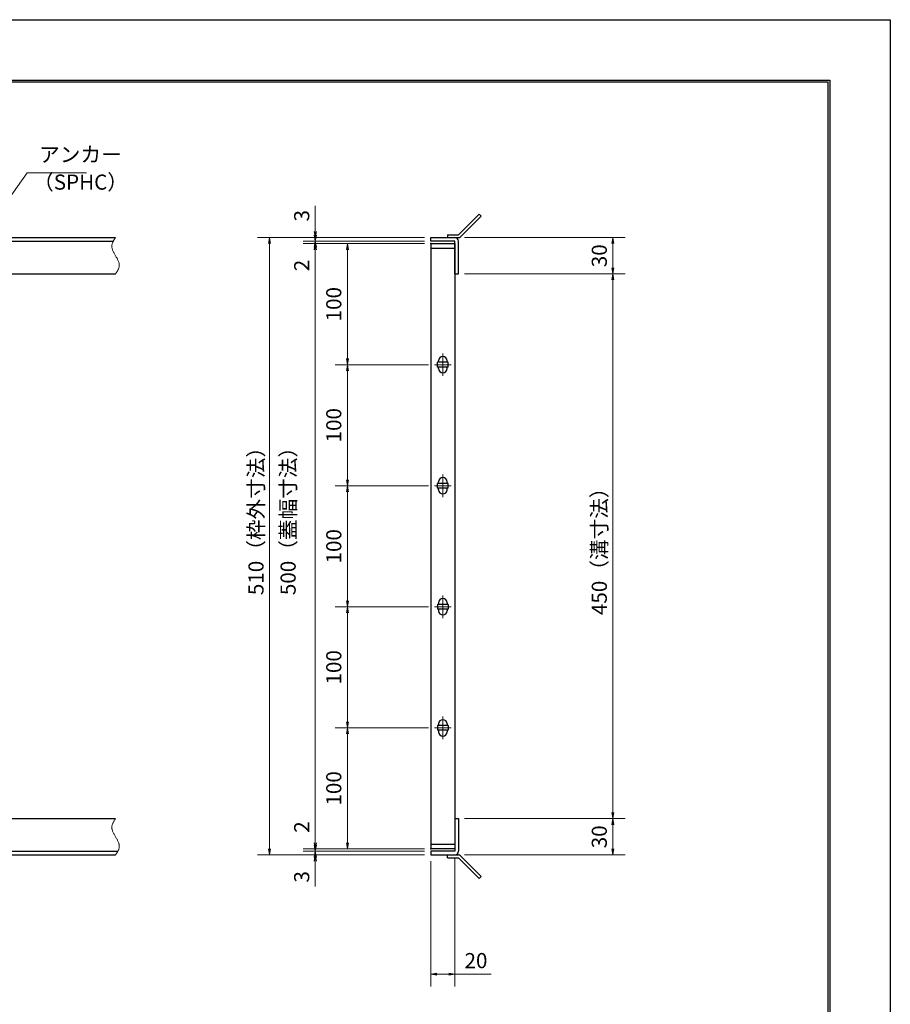
# Model space of a CAD drawing. Extents: x 0 to 2100, y 0 to 1485.
# Drawn here: x 1380 to 2100, y 672 to 1485 of the extents above; entities that cross this region are included whole.
import ezdxf

# ---------------------------------------------------------------- set-up
doc = ezdxf.new("R2010")
doc.units = 0
doc.header["$LTSCALE"] = 15
doc.header["$MEASUREMENT"] = 0
doc.linetypes.add('CENTER', pattern=[2, 1.25, -0.25, 0.25, -0.25])
doc.linetypes.add('PHANTOM', pattern=[2.5, 1.25, -0.25, 0.25, -0.25, 0.25, -0.25])
doc.layers.get('0').update_dxf_attribs({"color": 5, "linetype": 'CONTINUOUS'})
doc.layers.get('DEFPOINTS').update_dxf_attribs({"color": 250, "linetype": 'CONTINUOUS'})
doc.layers.add('7-図\u3000枠', color=160, linetype='CONTINUOUS')
for name, color, linetype, lineweight in [('アンカー', 7, 'CONTINUOUS', 25), ('中心線', 6, 'CENTER', 18), ('寸法注釈', 30, 'CONTINUOUS', 18), ('想像線', 252, 'PHANTOM', 15), ('枠', 7, 'CONTINUOUS', 25), ('蓋', 5, 'CONTINUOUS', 25)]:
    doc.layers.add(name, color=color, linetype=linetype, lineweight=lineweight)
doc.styles.add('BIGFONT', font='romans.shx', dxfattribs={"width": 0.7336, "bigfont": 'extfont.shx'})
doc.styles.get("Standard").update_dxf_attribs({"font": 'ROMANS.SHX', "width": 0.8, "height": 12.5, "bigfont": 'EXTFONT.SHX'})
doc.dimstyles.get("Standard").update_dxf_attribs({"dimscale": 5, "dimtxt": 12.5, "dimasz": 2, "dimexe": 0.5, "dimexo": 0.5, "dimgap": 0.5, "dimtad": 3, "dimdec": 4, "dimdsep": 46, "dimtxsty": 'Standard', "dimblk1": 'OPEN', "dimblk2": 'OPEN', "dimsah": 1, "dimcen": 0, "dimclrd": 30, "dimclre": 30, "dimclrt": 256, "dimadec": 4, "dimazin": 2, "dimtfac": 1, "dimtdec": 4, "dimtmove": 0, "dimatfit": 3, "dimldrblk": 'OPEN', "dimfxl": 0, "dimtolj": 1, "dimlwd": -1, "dimlwe": -1, "dimarcsym": 0})

# ---------------------------------------------------------------- blocks, each defined once
blk = doc.blocks.new('_OPEN')
at = {"color": 0, "linetype": 'ByBlock'}
for p, q in [((-1, 0.17), (0, 0)), ((0, 0), (-1, -0.17)), ((0, 0), (-1, 0))]:
    blk.add_line(p, q, dxfattribs=at)
blk = doc.blocks.new('*D119')
at = {"layer": 'DEFPOINTS', "color": 0}
for p in [(1743.11, 1274.98), (1743.06, 824.98), (1870.68, 824.98)]:
    blk.add_point(p, dxfattribs=at)
at = {"layer": '寸法注釈', "color": 30}
for p, q in [((1748.11, 1274.98), (1880.68, 1274.98)), ((1870.68, 1269.98), (1870.68, 829.98)), ((1748.06, 824.98), (1880.68, 824.98))]:
    blk.add_line(p, q, dxfattribs=at)
at = {"layer": '寸法注釈', "color": 30, "xscale": 5, "yscale": 5, "zscale": 5}
for p, rotation in [((1870.68, 1274.98), 90), ((1870.68, 824.98), 270)]:
    blk.add_blockref('_OPEN', p, dxfattribs=dict(at, rotation=rotation))
at = {"layer": '寸法注釈', "color": 7, "insert": (1859.43, 1049.98), "char_height": 12.5, "attachment_point": 5, "rotation": 90, "style": 'BIGFONT'}
blk.add_mtext('\\A1;450（溝寸法）', dxfattribs=at)
blk = doc.blocks.new('_Dot')
at = {"color": 0, "linetype": 'ByBlock', "lineweight": -2}
blk.add_line((-0.5, 0), (-1, 0), dxfattribs=at)
at = {"color": 0, "linetype": 'ByBlock', "const_width": 0.5}
blk.add_lwpolyline([(-0.25, 0, 1), (0.25, 0, 1)], format="xyb", close=True, dxfattribs=at)
blk = doc.blocks.new('*D120')
at = {"layer": 'DEFPOINTS', "color": 0}
for p in [(1720.06, 1304.98), (1586.9, 794.98), (1720.06, 794.98)]:
    blk.add_point(p, dxfattribs=at)
at = {"layer": '寸法注釈', "color": 30}
for p, q in [((1715.06, 1304.98), (1576.9, 1304.98)), ((1586.9, 1299.98), (1586.9, 799.98)), ((1715.06, 794.98), (1576.9, 794.98))]:
    blk.add_line(p, q, dxfattribs=at)
at = {"layer": '寸法注釈', "color": 30, "xscale": 5, "yscale": 5, "zscale": 5}
for p, rotation in [((1586.9, 1304.98), 90), ((1586.9, 794.98), 270)]:
    blk.add_blockref('_OPEN', p, dxfattribs=dict(at, rotation=rotation))
at = {"layer": '寸法注釈', "color": 7, "insert": (1575.65, 1074.98), "char_height": 12.5, "attachment_point": 5, "rotation": 90, "style": 'BIGFONT'}
blk.add_mtext('\\A1;510（枠外寸法）', dxfattribs=at)
blk = doc.blocks.new('A$C4F066A7F')
at = {"layer": 'アンカー'}
for p, q in [((0, 19.3), (9.05, 19.3)), ((0, 17), (0, 19.3)), ((0, 17), (9.05, 17)), ((26.05, 0), (9.05, 17)), ((27.68, 1.63), (10.67, 18.63)), ((27.68, 1.63), (26.05, 0))]:
    blk.add_line(p, q, dxfattribs=at)
blk.add_arc((9.05, 17), 2.3, 45, 90, dxfattribs=at)
blk = doc.blocks.new('*D121')
at = {"layer": 'DEFPOINTS', "color": 0}
for p in [(1743.06, 824.98), (1743.11, 794.98), (1870.68, 794.98)]:
    blk.add_point(p, dxfattribs=at)
at = {"layer": '寸法注釈', "color": 30}
for p, q in [((1748.06, 824.98), (1880.68, 824.98)), ((1870.68, 819.98), (1870.68, 799.98)), ((1748.11, 794.98), (1880.68, 794.98))]:
    blk.add_line(p, q, dxfattribs=at)
at = {"layer": '寸法注釈', "color": 30, "xscale": 5, "yscale": 5, "zscale": 5}
for p, rotation in [((1870.68, 824.98), 90), ((1870.68, 794.98), 270)]:
    blk.add_blockref('_OPEN', p, dxfattribs=dict(at, rotation=rotation))
at = {"layer": '寸法注釈', "color": 7, "insert": (1859.43, 809.98), "char_height": 12.5, "attachment_point": 5, "rotation": 90, "style": 'BIGFONT'}
blk.add_mtext('\\A1;30', dxfattribs=at)
blk = doc.blocks.new('*D122')
at = {"layer": 'DEFPOINTS', "color": 0}
for p in [(1743.11, 1304.98), (1743.11, 1274.98), (1870.68, 1274.98)]:
    blk.add_point(p, dxfattribs=at)
at = {"layer": '寸法注釈', "color": 30}
for p, q in [((1748.11, 1304.98), (1880.68, 1304.98)), ((1870.68, 1299.98), (1870.68, 1279.98)), ((1748.11, 1274.98), (1880.68, 1274.98))]:
    blk.add_line(p, q, dxfattribs=at)
at = {"layer": '寸法注釈', "color": 30, "xscale": 5, "yscale": 5, "zscale": 5}
for p, rotation in [((1870.68, 1304.98), 90), ((1870.68, 1274.98), 270)]:
    blk.add_blockref('_OPEN', p, dxfattribs=dict(at, rotation=rotation))
at = {"layer": '寸法注釈', "color": 7, "insert": (1859.43, 1289.98), "char_height": 12.5, "attachment_point": 5, "rotation": 90, "style": 'BIGFONT'}
blk.add_mtext('\\A1;30', dxfattribs=at)
blk = doc.blocks.new('A$C6EB770D1')
at = {"layer": 'アンカー'}
for p, q in [((26.05, 19.3), (9.05, 2.3)), ((27.68, 17.68), (10.67, 0.67)), ((27.68, 17.68), (26.05, 19.3)), ((0, 2.3), (9.05, 2.3)), ((0, 2.3), (0, 0)), ((0, 0), (9.05, 0))]:
    blk.add_line(p, q, dxfattribs=at)
blk.add_arc((9.05, 2.3), 2.3, 270, 315, dxfattribs=at)
blk = doc.blocks.new('*D127')
at = {"layer": 'DEFPOINTS', "color": 0}
for p in [(1740.06, 797.98), (1720.06, 794.98), (1740.06, 696.45)]:
    blk.add_point(p, dxfattribs=at)
at = {"layer": '寸法注釈', "color": 30}
for p, q in [((1720.06, 789.98), (1720.06, 686.45)), ((1740.06, 792.98), (1740.06, 686.45)), ((1725.06, 696.45), (1735.06, 696.45)), ((1740.06, 696.45), (1769.91, 696.45))]:
    blk.add_line(p, q, dxfattribs=at)
at = {"layer": '寸法注釈', "color": 30, "xscale": 5, "yscale": 5, "zscale": 5, "rotation": 180}
blk.add_blockref('_OPEN', (1720.06, 696.45), dxfattribs=at)
at = {"layer": '寸法注釈', "color": 30, "xscale": 5, "yscale": 5, "zscale": 5}
blk.add_blockref('_OPEN', (1740.06, 696.45), dxfattribs=at)
at = {"layer": '寸法注釈', "color": 7, "insert": (1757.49, 707.7), "char_height": 12.5, "attachment_point": 5, "style": 'BIGFONT'}
blk.add_mtext('\\A1;20', dxfattribs=at)
blk = doc.blocks.new('*D128')
at = {"layer": 'DEFPOINTS', "color": 0}
for p in [(1624.68, 1304.98), (1720.06, 1304.98), (1720.06, 1301.98)]:
    blk.add_point(p, dxfattribs=at)
at = {"layer": '寸法注釈', "color": 30}
for p, q in [((1624.68, 1309.98), (1624.68, 1331.09)), ((1715.06, 1304.98), (1614.68, 1304.98)), ((1715.06, 1301.98), (1614.68, 1301.98)), ((1624.68, 1301.98), (1624.68, 1304.98)), ((1624.68, 1296.98), (1624.68, 1291.98))]:
    blk.add_line(p, q, dxfattribs=at)
at = {"layer": '寸法注釈', "color": 30, "xscale": 5, "yscale": 5, "zscale": 5}
for p, rotation in [((1624.68, 1304.98), 270), ((1624.68, 1301.98), 90)]:
    blk.add_blockref('_OPEN', p, dxfattribs=dict(at, rotation=rotation))
at = {"layer": '寸法注釈', "color": 7, "insert": (1613.43, 1323.03), "char_height": 12.5, "attachment_point": 5, "rotation": 90, "style": 'BIGFONT'}
blk.add_mtext('\\A1;3', dxfattribs=at)
blk = doc.blocks.new('*D129')
at = {"layer": 'DEFPOINTS', "color": 0}
for p in [(1720.06, 1301.98), (1624.68, 1299.98), (1720.06, 1299.98)]:
    blk.add_point(p, dxfattribs=at)
at = {"layer": '寸法注釈', "color": 30}
for p, q in [((1624.68, 1306.98), (1624.68, 1311.98)), ((1715.06, 1301.98), (1614.68, 1301.98)), ((1624.68, 1301.98), (1624.68, 1299.98)), ((1715.06, 1299.98), (1614.68, 1299.98)), ((1624.68, 1294.98), (1624.68, 1273.86))]:
    blk.add_line(p, q, dxfattribs=at)
at = {"layer": '寸法注釈', "color": 30, "xscale": 5, "yscale": 5, "zscale": 5}
for p, rotation in [((1624.68, 1301.98), 270), ((1624.68, 1299.98), 90)]:
    blk.add_blockref('_OPEN', p, dxfattribs=dict(at, rotation=rotation))
at = {"layer": '寸法注釈', "color": 7, "insert": (1613.43, 1281.92), "char_height": 12.5, "attachment_point": 5, "rotation": 90, "style": 'BIGFONT'}
blk.add_mtext('\\A1;2', dxfattribs=at)
blk = doc.blocks.new('*D130')
at = {"layer": 'DEFPOINTS', "color": 0}
for p in [(1720.06, 1299.98), (1624.68, 799.98), (1720.06, 799.98)]:
    blk.add_point(p, dxfattribs=at)
at = {"layer": '寸法注釈', "color": 30}
for p, q in [((1715.06, 1299.98), (1614.68, 1299.98)), ((1624.68, 1294.98), (1624.68, 804.98)), ((1715.06, 799.98), (1614.68, 799.98))]:
    blk.add_line(p, q, dxfattribs=at)
at = {"layer": '寸法注釈', "color": 30, "xscale": 5, "yscale": 5, "zscale": 5}
for p, rotation in [((1624.68, 1299.98), 90), ((1624.68, 799.98), 270)]:
    blk.add_blockref('_OPEN', p, dxfattribs=dict(at, rotation=rotation))
at = {"layer": '寸法注釈', "color": 7, "insert": (1602.18, 1074.98), "char_height": 12.5, "attachment_point": 5, "rotation": 90, "style": 'BIGFONT'}
blk.add_mtext('\\A1;500（蓋幅寸法）', dxfattribs=at)
blk = doc.blocks.new('*D131')
at = {"layer": 'DEFPOINTS', "color": 0}
for p in [(1624.68, 799.98), (1720.06, 799.98), (1720.06, 797.98)]:
    blk.add_point(p, dxfattribs=at)
at = {"layer": '寸法注釈', "color": 30}
for p, q in [((1624.68, 804.98), (1624.68, 826.09)), ((1715.06, 799.98), (1614.68, 799.98)), ((1715.06, 797.98), (1614.68, 797.98)), ((1624.68, 797.98), (1624.68, 799.98)), ((1624.68, 792.98), (1624.68, 787.98))]:
    blk.add_line(p, q, dxfattribs=at)
at = {"layer": '寸法注釈', "color": 30, "xscale": 5, "yscale": 5, "zscale": 5}
for p, rotation in [((1624.68, 799.98), 270), ((1624.68, 797.98), 90)]:
    blk.add_blockref('_OPEN', p, dxfattribs=dict(at, rotation=rotation))
at = {"layer": '寸法注釈', "color": 7, "insert": (1613.43, 818.03), "char_height": 12.5, "attachment_point": 5, "rotation": 90, "style": 'BIGFONT'}
blk.add_mtext('\\A1;2', dxfattribs=at)
blk = doc.blocks.new('*D132')
at = {"layer": 'DEFPOINTS', "color": 0}
for p in [(1720.06, 797.98), (1624.68, 794.98), (1720.06, 794.98)]:
    blk.add_point(p, dxfattribs=at)
at = {"layer": '寸法注釈', "color": 30}
for p, q in [((1624.68, 802.98), (1624.68, 807.98)), ((1715.06, 797.98), (1614.68, 797.98)), ((1624.68, 797.98), (1624.68, 794.98)), ((1715.06, 794.98), (1614.68, 794.98)), ((1624.68, 789.98), (1624.68, 768.86))]:
    blk.add_line(p, q, dxfattribs=at)
at = {"layer": '寸法注釈', "color": 30, "xscale": 5, "yscale": 5, "zscale": 5}
for p, rotation in [((1624.68, 797.98), 270), ((1624.68, 794.98), 90)]:
    blk.add_blockref('_OPEN', p, dxfattribs=dict(at, rotation=rotation))
at = {"layer": '寸法注釈', "color": 7, "insert": (1613.43, 776.92), "char_height": 12.5, "attachment_point": 5, "rotation": 90, "style": 'BIGFONT'}
blk.add_mtext('\\A1;3', dxfattribs=at)
blk = doc.blocks.new('*D144')
at = {"layer": 'DEFPOINTS', "color": 0}
for p in [(1651.18, 899.98), (1723.25, 899.98), (1720.06, 799.98)]:
    blk.add_point(p, dxfattribs=at)
at = {"layer": '寸法注釈', "color": 30}
for p, q in [((1718.25, 899.98), (1641.18, 899.98)), ((1651.18, 804.98), (1651.18, 894.98)), ((1715.06, 799.98), (1641.18, 799.98))]:
    blk.add_line(p, q, dxfattribs=at)
at = {"layer": '寸法注釈', "color": 30, "xscale": 5, "yscale": 5, "zscale": 5}
for p, rotation in [((1651.18, 899.98), 90), ((1651.18, 799.98), 270)]:
    blk.add_blockref('_OPEN', p, dxfattribs=dict(at, rotation=rotation))
at = {"layer": '寸法注釈', "color": 7, "insert": (1639.93, 849.98), "char_height": 12.5, "attachment_point": 5, "rotation": 90, "style": 'BIGFONT'}
blk.add_mtext('\\A1;100', dxfattribs=at)
blk = doc.blocks.new('*D145')
at = {"layer": 'DEFPOINTS', "color": 0}
for p in [(1723.25, 999.98), (1651.18, 899.98), (1723.25, 899.98)]:
    blk.add_point(p, dxfattribs=at)
at = {"layer": '寸法注釈', "color": 30}
for p, q in [((1718.25, 999.98), (1641.18, 999.98)), ((1651.18, 994.98), (1651.18, 904.98)), ((1718.25, 899.98), (1641.18, 899.98))]:
    blk.add_line(p, q, dxfattribs=at)
at = {"layer": '寸法注釈', "color": 30, "xscale": 5, "yscale": 5, "zscale": 5}
for p, rotation in [((1651.18, 999.98), 90), ((1651.18, 899.98), 270)]:
    blk.add_blockref('_OPEN', p, dxfattribs=dict(at, rotation=rotation))
at = {"layer": '寸法注釈', "color": 7, "insert": (1639.93, 949.98), "char_height": 12.5, "attachment_point": 5, "rotation": 90, "style": 'BIGFONT'}
blk.add_mtext('\\A1;100', dxfattribs=at)
blk = doc.blocks.new('*D146')
at = {"layer": 'DEFPOINTS', "color": 0}
for p in [(1723.25, 1099.98), (1651.18, 999.98), (1723.25, 999.98)]:
    blk.add_point(p, dxfattribs=at)
at = {"layer": '寸法注釈', "color": 30}
for p, q in [((1718.25, 1099.98), (1641.18, 1099.98)), ((1651.18, 1094.98), (1651.18, 1004.98)), ((1718.25, 999.98), (1641.18, 999.98))]:
    blk.add_line(p, q, dxfattribs=at)
at = {"layer": '寸法注釈', "color": 30, "xscale": 5, "yscale": 5, "zscale": 5}
for p, rotation in [((1651.18, 1099.98), 90), ((1651.18, 999.98), 270)]:
    blk.add_blockref('_OPEN', p, dxfattribs=dict(at, rotation=rotation))
at = {"layer": '寸法注釈', "color": 7, "insert": (1639.93, 1049.98), "char_height": 12.5, "attachment_point": 5, "rotation": 90, "style": 'BIGFONT'}
blk.add_mtext('\\A1;100', dxfattribs=at)
blk = doc.blocks.new('*D147')
at = {"layer": 'DEFPOINTS', "color": 0}
for p in [(1720.06, 1299.98), (1651.18, 1199.98), (1723.25, 1199.98)]:
    blk.add_point(p, dxfattribs=at)
at = {"layer": '寸法注釈', "color": 30}
for p, q in [((1715.06, 1299.98), (1641.18, 1299.98)), ((1651.18, 1294.98), (1651.18, 1204.98)), ((1718.25, 1199.98), (1641.18, 1199.98))]:
    blk.add_line(p, q, dxfattribs=at)
at = {"layer": '寸法注釈', "color": 30, "xscale": 5, "yscale": 5, "zscale": 5}
for p, rotation in [((1651.18, 1299.98), 90), ((1651.18, 1199.98), 270)]:
    blk.add_blockref('_OPEN', p, dxfattribs=dict(at, rotation=rotation))
at = {"layer": '寸法注釈', "color": 7, "insert": (1639.93, 1249.98), "char_height": 12.5, "attachment_point": 5, "rotation": 90, "style": 'BIGFONT'}
blk.add_mtext('\\A1;100', dxfattribs=at)
blk = doc.blocks.new('*D148')
at = {"layer": 'DEFPOINTS', "color": 0}
for p in [(1651.18, 1199.98), (1723.25, 1199.98), (1723.25, 1099.98)]:
    blk.add_point(p, dxfattribs=at)
at = {"layer": '寸法注釈', "color": 30}
for p, q in [((1718.25, 1199.98), (1641.18, 1199.98)), ((1651.18, 1104.98), (1651.18, 1194.98)), ((1718.25, 1099.98), (1641.18, 1099.98))]:
    blk.add_line(p, q, dxfattribs=at)
at = {"layer": '寸法注釈', "color": 30, "xscale": 5, "yscale": 5, "zscale": 5}
for p, rotation in [((1651.18, 1199.98), 90), ((1651.18, 1099.98), 270)]:
    blk.add_blockref('_OPEN', p, dxfattribs=dict(at, rotation=rotation))
at = {"layer": '寸法注釈', "color": 7, "insert": (1639.93, 1149.98), "char_height": 12.5, "attachment_point": 5, "rotation": 90, "style": 'BIGFONT'}
blk.add_mtext('\\A1;100', dxfattribs=at)

msp = doc.modelspace()

# ---------------------------------------------------------------- linework, layer by layer
at = {"layer": '7-図\u3000枠', "color": 253}
for p, q in [((75, 1435), (2050, 1435)), ((76.25, 1433.75), (2048.75, 1433.75)), ((2048.75, 51.25), (2048.75, 1433.75)), ((2050, 1435), (2050, 50))]:
    msp.add_line(p, q, dxfattribs=at)
at = {"layer": 'DEFPOINTS'}
for p, q in [((0, 1485), (2100, 1485)), ((2100, 1485), (2100, 0))]:
    msp.add_line(p, q, dxfattribs=at)
at = {"layer": '中心線'}
for p, q in [((1730.06, 1190.67), (1730.06, 1209.28)), ((1736.87, 1199.98), (1723.25, 1199.98)), ((1730.06, 1090.67), (1730.06, 1109.28)), ((1736.87, 1099.98), (1723.25, 1099.98)), ((1730.06, 1009.28), (1730.06, 990.67)), ((1736.87, 999.98), (1723.25, 999.98)), ((1730.06, 909.28), (1730.06, 890.67)), ((1736.87, 899.98), (1723.25, 899.98))]:
    msp.add_line(p, q, dxfattribs=at)
at = {"layer": '想像線'}
for points in [[(1459.55, 1304.98), (1456.47, 1298.2), (1459.55, 1289.98)], [(1459.55, 1274.98), (1462.63, 1281.75), (1459.55, 1289.98)], [(1459.55, 824.98), (1456.47, 818.2), (1459.55, 809.98)], [(1459.55, 794.98), (1462.63, 801.75), (1459.55, 809.98)]]:
    msp.add_spline(points, degree=3, dxfattribs=at)
at = {"layer": '枠'}
for p, q in [((254.55, 1304.98), (1459.55, 1304.98)), ((257.55, 1301.98), (1457.71, 1301.98)), ((1720.06, 1301.98), (1720.06, 1304.98)), ((1720.06, 1304.98), (1740.06, 1304.98)), ((1740.06, 1301.98), (1720.06, 1301.98)), ((1740.06, 1274.98), (1740.06, 1301.98)), ((1743.06, 1274.98), (1743.06, 1301.98)), ((1254.55, 1274.98), (1459.55, 1274.98)), ((1740.06, 1274.98), (1743.06, 1274.98)), ((1254.55, 824.98), (1459.55, 824.98)), ((1740.06, 824.98), (1743.06, 824.98)), ((1740.06, 824.98), (1740.06, 797.98)), ((1743.06, 824.98), (1743.06, 797.98)), ((257.55, 797.98), (1461.39, 797.98)), ((1720.06, 797.98), (1720.06, 794.98)), ((1740.06, 797.98), (1720.06, 797.98)), ((254.55, 794.98), (1459.55, 794.98)), ((1720.06, 794.98), (1740.06, 794.98))]:
    msp.add_line(p, q, dxfattribs=at)
for centre, start, end in [((1740.06, 1301.98), 0, 90), ((1740.06, 797.98), 270, 0)]:
    msp.add_arc(centre, 3, start, end, dxfattribs=at)
at = {"layer": '蓋'}
for p, q in [((1720.06, 1299.98), (1720.06, 799.98)), ((1720.06, 1299.98), (1740.06, 1299.98)), ((1740.06, 1295.98), (1720.06, 1295.98)), ((1740.06, 1299.98), (1740.06, 799.98)), ((1734.56, 1201.98), (1725.56, 1201.98)), ((1725.56, 1197.98), (1725.56, 1201.98)), ((1734.56, 1197.98), (1725.56, 1197.98)), ((1726.56, 1201.98), (1726.56, 1203.23)), ((1726.56, 1196.73), (1726.56, 1197.98)), ((1733.56, 1201.98), (1733.56, 1203.23)), ((1733.56, 1196.73), (1733.56, 1197.98)), ((1734.56, 1197.98), (1734.56, 1201.98)), ((1734.56, 1101.98), (1725.56, 1101.98)), ((1725.56, 1097.98), (1725.56, 1101.98)), ((1726.56, 1101.98), (1726.56, 1103.23)), ((1733.56, 1101.98), (1733.56, 1103.23)), ((1734.56, 1097.98), (1734.56, 1101.98)), ((1734.56, 1097.98), (1725.56, 1097.98)), ((1726.56, 1096.73), (1726.56, 1097.98)), ((1733.56, 1096.73), (1733.56, 1097.98)), ((1734.56, 1001.98), (1725.56, 1001.98)), ((1725.56, 1001.98), (1725.56, 997.98)), ((1726.56, 1003.23), (1726.56, 1001.98)), ((1733.56, 1003.23), (1733.56, 1001.98)), ((1734.56, 1001.98), (1734.56, 997.98)), ((1734.56, 997.98), (1725.56, 997.98)), ((1726.56, 997.98), (1726.56, 996.73)), ((1733.56, 997.98), (1733.56, 996.73)), ((1726.56, 903.23), (1726.56, 901.98)), ((1733.56, 903.23), (1733.56, 901.98)), ((1725.56, 901.98), (1725.56, 897.98)), ((1734.56, 901.98), (1725.56, 901.98)), ((1734.56, 897.98), (1725.56, 897.98)), ((1726.56, 897.98), (1726.56, 896.73)), ((1733.56, 897.98), (1733.56, 896.73)), ((1734.56, 901.98), (1734.56, 897.98)), ((1720.06, 803.98), (1740.06, 803.98)), ((1740.06, 799.98), (1720.06, 799.98))]:
    msp.add_line(p, q, dxfattribs=at)
for centre, start, end in [((1730.06, 1203.23), 0, 180), ((1730.06, 1196.73), 180, 0), ((1730.06, 1103.23), 0, 180), ((1730.06, 1096.73), 180, 0), ((1730.06, 1003.23), 0, 180), ((1730.06, 996.73), 180, 0), ((1730.06, 903.23), 0, 180), ((1730.06, 896.73), 180, 0)]:
    msp.add_arc(centre, 3.5, start, end, dxfattribs=at)
at = {"layer": '蓋', "color": 7}
for p in [(1720.06, 1299.98), (1720.06, 799.98)]:
    msp.add_point(p, dxfattribs=at)

# ---------------------------------------------------------------- block references
at = {"layer": 'アンカー'}
for name, p in [('A$C6EB770D1', (1734.06, 1304.98)), ('A$C4F066A7F', (1734.06, 775.67))]:
    msp.add_blockref(name, p, dxfattribs=at)

# ---------------------------------------------------------------- texts
at = {"layer": '寸法注釈', "color": 7, "char_height": 12.5, "attachment_point": 7, "style": 'BIGFONT'}
for s, insert in [('アンカー', (1396.42, 1363.47)), ('（SPHC）', (1391.43, 1340.68))]:
    msp.add_mtext(s, dxfattribs=dict(at, insert=insert))

# ---------------------------------------------------------------- dimensions: what is measured, and where the dimension line sits
at = {"layer": '寸法注釈'}
for base, p1, p2, angle, override, picture, middle in [((1624.68, 1304.98), (1720.06, 1301.98), (1720.06, 1304.98), 90, {"dimscale": 5, "dimtxt": 2.5, "dimasz": 1, "dimexe": 2, "dimexo": 1, "dimgap": 1, "dimtad": 3, "dimtih": 0, "dimtoh": 0, "dimdec": 1, "dimzin": 8, "dimtxsty": 'BIGFONT', "dimblk": 'Dot', "dimcen": -0.09, "dimclrd": 30, "dimclre": 30, "dimclrt": 7, "dimadec": 1, "dimtdec": 1, "dimtofl": 1, "dimldrblk": 'Dot', "dimtvp": 1, "dimtzin": 8}, '*D128', (1613.43, 1323.03)), ((1624.68, 1299.98), (1720.06, 1301.98), (1720.06, 1299.98), 90, {"dimscale": 5, "dimtxt": 2.5, "dimasz": 1, "dimexe": 2, "dimexo": 1, "dimgap": 1, "dimtad": 3, "dimtih": 0, "dimtoh": 0, "dimdec": 1, "dimzin": 8, "dimtxsty": 'BIGFONT', "dimblk": 'Dot', "dimcen": -0.09, "dimclrd": 30, "dimclre": 30, "dimclrt": 7, "dimadec": 1, "dimtdec": 1, "dimtofl": 1, "dimldrblk": 'Dot', "dimtvp": 1, "dimtzin": 8}, '*D129', (1613.43, 1281.92)), ((1870.68, 1274.98), (1743.11, 1304.98), (1743.11, 1274.98), 90, {"dimscale": 5, "dimtxt": 2.5, "dimasz": 1, "dimexe": 2, "dimexo": 1, "dimgap": 1, "dimtad": 3, "dimtih": 0, "dimtoh": 0, "dimdec": 1, "dimzin": 8, "dimtxsty": 'BIGFONT', "dimblk": 'Dot', "dimcen": -0.09, "dimclrd": 30, "dimclre": 30, "dimclrt": 7, "dimadec": 1, "dimtdec": 1, "dimtofl": 1, "dimldrblk": 'Dot', "dimtvp": 1, "dimtzin": 8}, '*D122', (1859.43, 1289.98)), ((1651.18, 1199.98), (1720.06, 1299.98), (1723.25, 1199.98), 90, {"dimscale": 5, "dimtxt": 2.5, "dimasz": 1, "dimexe": 2, "dimexo": 1, "dimgap": 1, "dimtad": 3, "dimtih": 0, "dimtoh": 0, "dimdec": 1, "dimzin": 8, "dimtxsty": 'BIGFONT', "dimblk": 'Dot', "dimcen": -0.09, "dimclrd": 30, "dimclre": 30, "dimclrt": 7, "dimadec": 1, "dimtdec": 1, "dimtofl": 1, "dimldrblk": 'Dot', "dimtvp": 1, "dimtzin": 8}, '*D147', (1639.93, 1249.98)), ((1651.18, 1199.98), (1723.25, 1099.98), (1723.25, 1199.98), 270, {"dimscale": 5, "dimtxt": 2.5, "dimasz": 1, "dimexe": 2, "dimexo": 1, "dimgap": 1, "dimtad": 3, "dimtih": 0, "dimtoh": 0, "dimdec": 1, "dimzin": 8, "dimtxsty": 'BIGFONT', "dimblk": 'Dot', "dimcen": -0.09, "dimclrd": 30, "dimclre": 30, "dimclrt": 7, "dimadec": 1, "dimtdec": 1, "dimtofl": 1, "dimtmove": 1, "dimldrblk": 'Dot', "dimtvp": 1, "dimtzin": 8}, '*D148', (1639.93, 1149.98)), ((1651.18, 999.98), (1723.25, 1099.98), (1723.25, 999.98), 90, {"dimscale": 5, "dimtxt": 2.5, "dimasz": 1, "dimexe": 2, "dimexo": 1, "dimgap": 1, "dimtad": 3, "dimtih": 0, "dimtoh": 0, "dimdec": 1, "dimzin": 8, "dimtxsty": 'BIGFONT', "dimblk": 'Dot', "dimcen": -0.09, "dimclrd": 30, "dimclre": 30, "dimclrt": 7, "dimadec": 1, "dimtdec": 1, "dimtofl": 1, "dimtmove": 1, "dimldrblk": 'Dot', "dimtvp": 1, "dimtzin": 8}, '*D146', (1639.93, 1049.98)), ((1651.18, 899.98), (1723.25, 999.98), (1723.25, 899.98), 90, {"dimscale": 5, "dimtxt": 2.5, "dimasz": 1, "dimexe": 2, "dimexo": 1, "dimgap": 1, "dimtad": 3, "dimtih": 0, "dimtoh": 0, "dimdec": 1, "dimzin": 8, "dimtxsty": 'BIGFONT', "dimblk": 'Dot', "dimcen": -0.09, "dimclrd": 30, "dimclre": 30, "dimclrt": 7, "dimadec": 1, "dimtdec": 1, "dimtofl": 1, "dimtmove": 1, "dimldrblk": 'Dot', "dimtvp": 1, "dimtzin": 8}, '*D145', (1639.93, 949.98)), ((1651.18, 899.98), (1720.06, 799.98), (1723.25, 899.98), 270, {"dimscale": 5, "dimtxt": 2.5, "dimasz": 1, "dimexe": 2, "dimexo": 1, "dimgap": 1, "dimtad": 3, "dimtih": 0, "dimtoh": 0, "dimdec": 1, "dimzin": 8, "dimtxsty": 'BIGFONT', "dimblk": 'Dot', "dimcen": -0.09, "dimclrd": 30, "dimclre": 30, "dimclrt": 7, "dimadec": 1, "dimtdec": 1, "dimtofl": 1, "dimldrblk": 'Dot', "dimtvp": 1, "dimtzin": 8}, '*D144', (1639.93, 849.98)), ((1624.68, 799.98), (1720.06, 797.98), (1720.06, 799.98), 90, {"dimscale": 5, "dimtxt": 2.5, "dimasz": 1, "dimexe": 2, "dimexo": 1, "dimgap": 1, "dimtad": 3, "dimtih": 0, "dimtoh": 0, "dimdec": 1, "dimzin": 8, "dimtxsty": 'BIGFONT', "dimblk": 'Dot', "dimcen": -0.09, "dimclrd": 30, "dimclre": 30, "dimclrt": 7, "dimadec": 1, "dimtdec": 1, "dimtofl": 1, "dimldrblk": 'Dot', "dimtvp": 1, "dimtzin": 8}, '*D131', (1613.43, 818.03)), ((1870.68, 794.98), (1743.06, 824.98), (1743.11, 794.98), 90, {"dimscale": 5, "dimtxt": 2.5, "dimasz": 1, "dimexe": 2, "dimexo": 1, "dimgap": 1, "dimtad": 3, "dimtih": 0, "dimtoh": 0, "dimdec": 1, "dimzin": 8, "dimtxsty": 'BIGFONT', "dimblk": 'Dot', "dimcen": -0.09, "dimclrd": 30, "dimclre": 30, "dimclrt": 7, "dimadec": 1, "dimtdec": 1, "dimtofl": 1, "dimtmove": 1, "dimldrblk": 'Dot', "dimtvp": 1, "dimtzin": 8}, '*D121', (1859.43, 809.98)), ((1624.68, 794.98), (1720.06, 797.98), (1720.06, 794.98), 90, {"dimscale": 5, "dimtxt": 2.5, "dimasz": 1, "dimexe": 2, "dimexo": 1, "dimgap": 1, "dimtad": 3, "dimtih": 0, "dimtoh": 0, "dimdec": 1, "dimzin": 8, "dimtxsty": 'BIGFONT', "dimblk": 'Dot', "dimcen": -0.09, "dimclrd": 30, "dimclre": 30, "dimclrt": 7, "dimadec": 1, "dimtdec": 1, "dimtofl": 1, "dimldrblk": 'Dot', "dimtvp": 1, "dimtzin": 8}, '*D132', (1613.43, 776.92))]:
    dim = msp.add_linear_dim(base=base, p1=p1, p2=p2, angle=angle, dimstyle='Standard', override=override, dxfattribs=at)
    dim.commit()
    dim.dimension.update_dxf_attribs({"geometry": picture, "text_midpoint": middle})
for base, p1, p2, text, override, picture, middle in [((1586.9, 794.98), (1720.06, 1304.98), (1720.06, 794.98), '<>（枠外寸法）', {"dimscale": 5, "dimtxt": 2.5, "dimasz": 1, "dimexe": 2, "dimexo": 1, "dimgap": 1, "dimtad": 3, "dimtih": 0, "dimtoh": 0, "dimdec": 1, "dimzin": 8, "dimtxsty": 'BIGFONT', "dimblk": 'Dot', "dimcen": -0.09, "dimclrd": 30, "dimclre": 30, "dimclrt": 7, "dimadec": 1, "dimtdec": 1, "dimtofl": 1, "dimldrblk": 'Dot', "dimtvp": 1, "dimtzin": 8}, '*D120', (1586.9, 1074.98)), ((1624.68, 799.98), (1720.06, 1299.98), (1720.06, 799.98), '<>（蓋幅寸法）', {"dimscale": 5, "dimtxt": 2.5, "dimasz": 1, "dimexe": 2, "dimexo": 1, "dimgap": 1, "dimtad": 3, "dimtih": 0, "dimtoh": 0, "dimdec": 1, "dimzin": 8, "dimtxsty": 'BIGFONT', "dimblk": 'Dot', "dimcen": -0.09, "dimclrd": 30, "dimclre": 30, "dimclrt": 7, "dimadec": 1, "dimtdec": 1, "dimtofl": 1, "dimtmove": 1, "dimldrblk": 'Dot', "dimtvp": 1, "dimtzin": 8}, '*D130', (1613.43, 1074.98))]:
    dim = msp.add_linear_dim(base=base, p1=p1, p2=p2, angle=90, text=text, dimstyle='Standard', override=override, dxfattribs=at)
    dim.commit()
    dim.dimension.update_dxf_attribs({"geometry": picture, "text_midpoint": middle, "dimtype": 160})
dim = msp.add_linear_dim(base=(1870.68, 824.98), p1=(1743.11, 1274.98), p2=(1743.06, 824.98), angle=90, text='<>（溝寸法）', dimstyle='Standard', override={"dimscale": 5, "dimtxt": 2.5, "dimasz": 1, "dimexe": 2, "dimexo": 1, "dimgap": 1, "dimtad": 3, "dimtih": 0, "dimtoh": 0, "dimdec": 1, "dimzin": 8, "dimtxsty": 'BIGFONT', "dimblk": 'Dot', "dimcen": -0.09, "dimclrd": 30, "dimclre": 30, "dimclrt": 7, "dimadec": 1, "dimtdec": 1, "dimtofl": 1, "dimtmove": 1, "dimldrblk": 'Dot', "dimtvp": 1, "dimtzin": 8}, dxfattribs=at)
dim.commit()
dim.dimension.update_dxf_attribs({"geometry": '*D119', "text_midpoint": (1859.43, 1049.98)})
dim = msp.add_linear_dim(base=(1740.06, 696.45), p1=(1720.06, 794.98), p2=(1740.06, 797.98), dimstyle='Standard', override={"dimscale": 5, "dimtxt": 2.5, "dimasz": 1, "dimexe": 2, "dimexo": 1, "dimgap": 1, "dimtad": 3, "dimtih": 0, "dimtoh": 0, "dimdec": 1, "dimzin": 8, "dimtxsty": 'BIGFONT', "dimblk": 'Dot', "dimcen": -0.09, "dimclrd": 30, "dimclre": 30, "dimclrt": 7, "dimadec": 1, "dimtdec": 1, "dimtofl": 1, "dimldrblk": 'Dot', "dimtvp": 1, "dimtzin": 8}, dxfattribs=at)
dim.commit()
dim.dimension.update_dxf_attribs({"geometry": '*D127', "text_midpoint": (1757.49, 707.7)})

# ---------------------------------------------------------------- leaders
at = {"layer": '寸法注釈', "annotation_type": 0, "has_hookline": 1, "hookline_direction": 0, "text_width": 39.13}
msp.add_leader([(1362.05, 1324.28), (1386.42, 1358.47), (1391.42, 1358.47)], dimstyle='Standard', override={"dimscale": 5, "dimtxt": 2.5, "dimasz": 1, "dimexe": 2, "dimexo": 1, "dimgap": 1, "dimtad": 3, "dimtih": 0, "dimtoh": 0, "dimdec": 1, "dimlfac": 0.2, "dimzin": 8, "dimtxsty": 'BIGFONT', "dimcen": -0.09, "dimclrd": 30, "dimclre": 30, "dimclrt": 7, "dimadec": 1, "dimtdec": 1, "dimtofl": 1, "dimldrblk": 'Dot', "dimtvp": 1, "dimtzin": 8}, dxfattribs=at)

doc.saveas('drawing.dxf')
